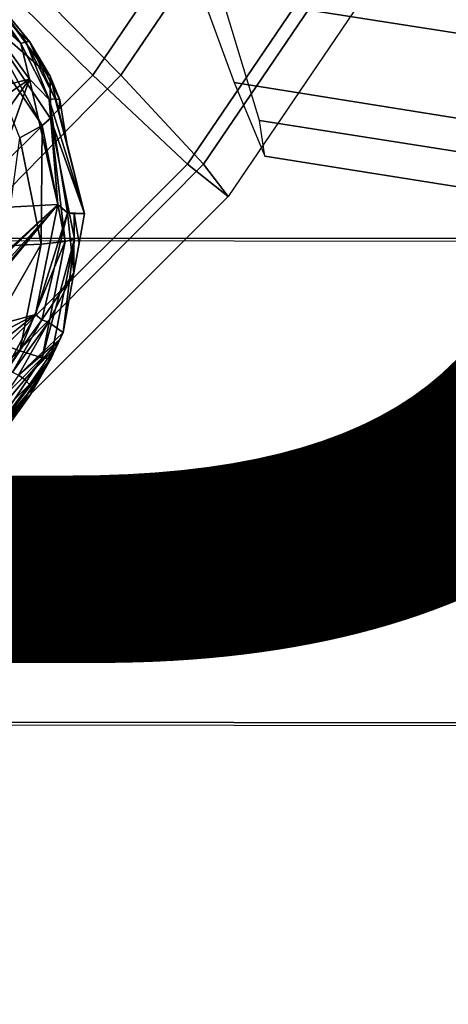
# Model space of a CAD drawing. Units: inches. Extents: x -9.7 to 11, y -10.6 to 10.6.
# Drawn here: x -1.1 to -0.7, y -4.1 to -3 of the extents above; entities that cross this region are included whole.
import ezdxf

# ---------------------------------------------------------------- set-up
doc = ezdxf.new("R2010")
doc.units = ezdxf.units.IN
doc.header["$MEASUREMENT"] = 0
for name, color, linetype in [('SEAT-BASE', 5, 'Continuous'), ('SEAT-SEAT', 5, 'Continuous'), ('SEAT-SPACER', 5, 'Continuous'), ('SEAT-TYPE', 7, 'Continuous')]:
    doc.layers.add(name, color=color, linetype=linetype)
doc.styles.get("Standard").update_dxf_attribs({"font": 'arial.ttf'})

msp = doc.modelspace()

# ---------------------------------------------------------------- linework, layer by layer
at = {"layer": 'SEAT-BASE'}
for points in [[(-1.2016, -2.9289, 16.2599), (-0.3297, -1.6441, 16.219), (-0.1554, -1.7185, 16.2611), (-1.0668, -3.0615, 16.3039)], [(-1.1664, -2.9289, 17.0091), (-0.2945, -1.6441, 16.9681), (-0.1249, -1.7185, 16.9099), (-1.0364, -3.0615, 16.9527)], [(-1.0668, -3.0615, 16.3039), (-0.1554, -1.7185, 16.2611), (-0.0231, -1.773, 16.3923), (-0.9634, -3.1585, 16.4364)], [(-1.0364, -3.0615, 16.9527), (-0.1249, -1.7185, 16.9099), (-0.0055, -1.773, 16.7669), (-0.9459, -3.1585, 16.811)], [(-0.9634, -3.1585, 16.4364), (-0.0231, -1.773, 16.3923), (0.0317, -1.7929, 16.5774), (-0.9192, -3.1941, 16.6221)], [(-0.9459, -3.1585, 16.811), (-0.0055, -1.773, 16.7669), (0.0317, -1.7929, 16.5774), (-0.9192, -3.1941, 16.6221)], [(5.8228, -3.6691, 17.5732), (-0.7636, -2.6113, 16.9788), (-0.5004, -2.5184, 16.8808), (5.6306, -3.4994, 17.4388)], [(5.6693, -3.5246, 16.9731), (-0.4687, -2.5649, 16.4089), (-0.7153, -2.6808, 16.2936), (5.8786, -3.7065, 16.8898)], [(6.0387, -3.8541, 17.6325), (-1.0426, -2.7106, 16.9985), (-0.7636, -2.6113, 16.9788), (5.8228, -3.6691, 17.5732)], [(5.8786, -3.7065, 16.8898), (-0.7153, -2.6808, 16.2936), (-0.9887, -2.7894, 16.2546), (6.0987, -3.8959, 16.886)], [(6.0387, -3.8541, 17.6325), (-1.0426, -2.7106, 16.9985), (-0.9727, -2.9057, 16.9788), (5.9087, -4.0144, 17.5864)], [(5.9619, -4.0513, 16.9284), (-0.9259, -2.9752, 16.3245), (-0.9887, -2.7894, 16.2546), (6.0987, -3.8959, 16.886)], [(5.9087, -4.0144, 17.5864), (-0.9727, -2.9057, 16.9788), (-0.9126, -3.0696, 16.8665), (5.8137, -4.1476, 17.4537)], [(-5.1634, -6.8504, 16.4473), (-1.2016, -2.9289, 16.2599), (-1.0668, -3.0615, 16.3039), (-5.049, -7.0374, 16.4867)], [(-1.0364, -3.0615, 16.9527), (-4.9073, -7.0167, 17.0932), (-4.9961, -6.809, 17.1875), (-1.1664, -2.9289, 17.0091)], [(5.8458, -4.1699, 17.0582), (-0.885, -3.1111, 16.476), (-0.9259, -2.9752, 16.3245), (5.9619, -4.0513, 16.9284)], [(-5.049, -7.0374, 16.4867), (-1.0668, -3.0615, 16.3039), (-0.9634, -3.1585, 16.4364), (-5.0299, -7.2203, 16.6172)], [(-0.9459, -3.1585, 16.811), (-4.9581, -7.2103, 16.9427), (-4.9073, -7.0167, 17.0932), (-1.0364, -3.0615, 16.9527)], [(5.8137, -4.1476, 17.4537), (-0.9126, -3.0696, 16.8665), (-0.8792, -3.1497, 16.679), (5.7873, -4.2097, 17.2554)], [(5.7873, -4.2097, 17.2554), (-0.8792, -3.1497, 16.679), (-0.885, -3.1111, 16.476), (5.8458, -4.1699, 17.0582)], [(-5.0299, -7.2203, 16.6172), (-0.9634, -3.1585, 16.4364), (-0.9192, -3.1941, 16.6221), (-5.0846, -7.3608, 16.786)], [(-0.9192, -3.1941, 16.6221), (-5.0846, -7.3608, 16.786), (-4.9581, -7.2103, 16.9427), (-0.9459, -3.1585, 16.811)]]:
    msp.add_3dface(points, dxfattribs=at)
at = {"layer": 'SEAT-SEAT'}
for points in [[(-4.0912, -2.7033, 18.0431), (-3.9902, -3.2365, 18.0583), (10.7801, -3.2513, 18.3769), (10.8316, -2.7114, 18.3501)], [(-4.0888, -2.7056, 17.637), (-3.9877, -3.2393, 17.6521), (10.783, -3.2542, 17.9704), (10.8343, -2.7139, 17.9437)], [(10.7137, -3.7893, 18.4083), (10.7801, -3.2513, 18.3769), (-3.9902, -3.2365, 18.0583), (-3.859, -3.763, 18.0764)], [(10.783, -3.2542, 17.9704), (10.717, -3.7927, 18.0016), (-3.8564, -3.7663, 17.6703), (-3.9877, -3.2393, 17.6521)], [(-3.859, -3.763, 18.0764), (-3.6903, -4.2785, 18.0978), (10.6306, -4.3246, 18.4439), (10.7137, -3.7893, 18.4083)], [(-3.8564, -3.7663, 17.6703), (-3.6876, -4.2822, 17.6916), (10.6343, -4.3287, 18.037), (10.717, -3.7927, 18.0016)]]:
    msp.add_3dface(points, dxfattribs=at)
at = {"layer": 'SEAT-SPACER'}
for points in [[(-1.1874, -2.9978, 15.9458), (-1.186, -2.9636, 16.2398), (-1.1133, -3.0624, 16.265)], [(-1.184, -2.9659, 16.2453), (-1.1866, -2.9678, 16.253), (-1.14, -3.0249, 16.2654)], [(-1.136, -3.0245, 16.2581), (-1.1496, -3.013, 16.2524), (-1.184, -2.9659, 16.2453)], [(-1.14, -3.0249, 16.2654), (-1.136, -3.0245, 16.2581), (-1.184, -2.9659, 16.2453)], [(-1.1358, -3.0657, 16.2849), (-1.2003, -2.9764, 16.2614), (-1.2211, -3.0867, 16.279)], [(-1.1907, -2.9714, 16.2583), (-1.2003, -2.9764, 16.2614), (-1.1455, -3.027, 16.2703)], [(-1.1455, -3.027, 16.2703), (-1.2003, -2.9764, 16.2614), (-1.1358, -3.0657, 16.2849)], [(-1.1866, -2.9678, 16.253), (-1.1907, -2.9714, 16.2583), (-1.1455, -3.027, 16.2703)], [(-1.14, -3.0249, 16.2654), (-1.1866, -2.9678, 16.253), (-1.1455, -3.027, 16.2703)], [(-1.1943, -3.009, 15.9005), (-1.1874, -2.9978, 15.9458), (-1.1222, -3.1164, 15.9099)], [(-1.1129, -3.1088, 15.9555), (-1.1222, -3.1164, 15.9099), (-1.1874, -2.9978, 15.9458)], [(-1.1874, -2.9978, 15.9458), (-1.1133, -3.0624, 16.265), (-1.1129, -3.1088, 15.9555)], [(-1.1943, -3.009, 15.9005), (-1.1222, -3.1164, 15.9099), (-1.1466, -3.1297, 15.8718)], [(-1.1133, -3.0624, 16.265), (-1.1496, -3.013, 16.2524), (-1.136, -3.0245, 16.2581)], [(-1.14, -3.0249, 16.2654), (-1.1455, -3.027, 16.2703), (-1.1145, -3.088, 16.2947)], [(-1.1145, -3.088, 16.2947), (-1.1455, -3.027, 16.2703), (-1.1358, -3.0657, 16.2849)], [(-1.14, -3.0249, 16.2654), (-1.108, -3.0873, 16.2907), (-1.136, -3.0245, 16.2581)], [(-1.108, -3.0873, 16.2907), (-1.14, -3.0249, 16.2654), (-1.1145, -3.088, 16.2947)], [(-1.136, -3.0245, 16.2581), (-1.1028, -3.0883, 16.2843), (-1.1133, -3.0624, 16.265)], [(-1.1028, -3.0883, 16.2843), (-1.136, -3.0245, 16.2581), (-1.108, -3.0873, 16.2907)], [(-1.104, -3.0999, 16.2846), (-1.1133, -3.0624, 16.265), (-1.1028, -3.0883, 16.2843)], [(-1.1129, -3.1088, 15.9555), (-1.1133, -3.0624, 16.265), (-1.0758, -3.2125, 16.3435)], [(-1.1358, -3.0657, 16.2849), (-1.2211, -3.0867, 16.279), (-1.2048, -3.113, 16.2864)], [(-1.1358, -3.0657, 16.2849), (-1.2048, -3.113, 16.2864), (-1.1886, -3.1394, 16.2938)], [(-1.1886, -3.1394, 16.2938), (-1.1861, -3.2071, 16.326), (-1.1358, -3.0657, 16.2849)], [(-1.1358, -3.0657, 16.2849), (-1.1861, -3.2071, 16.326), (-1.1049, -3.2027, 16.359)], [(-1.1049, -3.2027, 16.359), (-1.1145, -3.088, 16.2947), (-1.1358, -3.0657, 16.2849)], [(-1.0758, -3.2125, 16.3435), (-1.108, -3.0873, 16.2907), (-1.1145, -3.088, 16.2947)], [(-1.0945, -3.2117, 16.3676), (-1.0758, -3.2125, 16.3435), (-1.1145, -3.088, 16.2947)], [(-1.1145, -3.088, 16.2947), (-1.1049, -3.2027, 16.359), (-1.0945, -3.2117, 16.3676)], [(-1.108, -3.0873, 16.2907), (-1.0758, -3.2125, 16.3435), (-1.0946, -3.1374, 16.3042)], [(-1.0946, -3.1374, 16.3042), (-1.1028, -3.0883, 16.2843), (-1.108, -3.0873, 16.2907)], [(-1.1028, -3.0883, 16.2843), (-1.0946, -3.1374, 16.3042), (-1.104, -3.0999, 16.2846)], [(-1.1466, -3.1297, 15.8718), (-1.1222, -3.1164, 15.9099), (-1.1233, -3.246, 15.8806)], [(-1.1233, -3.246, 15.8806), (-1.1222, -3.1164, 15.9099), (-1.0968, -3.2432, 15.9195)], [(-1.1222, -3.1164, 15.9099), (-1.1129, -3.1088, 15.9555), (-1.0968, -3.2432, 15.9195)], [(-1.0968, -3.2432, 15.9195), (-1.1129, -3.1088, 15.9555), (-1.0866, -3.24, 15.9654)], [(-1.1466, -3.1297, 15.8718), (-1.1233, -3.246, 15.8806), (-1.1625, -3.2479, 15.8543)], [(-1.2231, -3.3428, 16.3796), (-1.2252, -3.349, 16.3827), (-1.1049, -3.2027, 16.359)], [(-1.1049, -3.2027, 16.359), (-1.2252, -3.349, 16.3827), (-1.1295, -3.3228, 16.442)], [(-1.2245, -3.3357, 16.3735), (-1.2231, -3.3428, 16.3796), (-1.1049, -3.2027, 16.359)], [(-1.2245, -3.3357, 16.3735), (-1.1049, -3.2027, 16.359), (-1.1857, -3.2794, 16.3601)], [(-1.1837, -3.2749, 16.3583), (-1.1049, -3.2027, 16.359), (-1.1861, -3.2071, 16.326)], [(-1.1049, -3.2027, 16.359), (-1.1837, -3.2749, 16.3583), (-1.1857, -3.2794, 16.3601)], [(-1.0945, -3.2117, 16.3676), (-1.1049, -3.2027, 16.359), (-1.1295, -3.3228, 16.442)], [(-1.1223, -3.3286, 16.4512), (-1.0945, -3.2117, 16.3676), (-1.1295, -3.3228, 16.442)], [(-1.0945, -3.2117, 16.3676), (-1.1223, -3.3286, 16.4512), (-1.0875, -3.2774, 16.3874)], [(-1.0875, -3.2774, 16.3874), (-1.087, -3.2129, 16.366), (-1.0945, -3.2117, 16.3676)], [(-1.087, -3.2129, 16.366), (-1.0758, -3.2125, 16.3435), (-1.0945, -3.2117, 16.3676)], [(-1.087, -3.2129, 16.366), (-1.0875, -3.2774, 16.3874), (-1.0816, -3.2449, 16.3654)], [(-1.0758, -3.2125, 16.3435), (-1.087, -3.2129, 16.366), (-1.0816, -3.2449, 16.3654)], [(-1.1465, -3.3625, 15.8883), (-1.1826, -3.3492, 15.861), (-1.1233, -3.246, 15.8806)], [(-1.1826, -3.3492, 15.861), (-1.1625, -3.2479, 15.8543), (-1.1233, -3.246, 15.8806)], [(-1.0968, -3.2432, 15.9195), (-1.122, -3.3702, 15.9279), (-1.1465, -3.3625, 15.8883)], [(-1.1233, -3.246, 15.8806), (-1.0968, -3.2432, 15.9195), (-1.1465, -3.3625, 15.8883)], [(-1.0866, -3.24, 15.9654), (-1.1126, -3.3713, 15.9741), (-1.122, -3.3702, 15.9279)], [(-1.122, -3.3702, 15.9279), (-1.0968, -3.2432, 15.9195), (-1.0866, -3.24, 15.9654)], [(-1.1126, -3.3713, 15.9741), (-1.0866, -3.24, 15.9654), (-1.0991, -3.3423, 16.4313)], [(-1.1151, -3.331, 16.4521), (-1.0875, -3.2774, 16.3874), (-1.1223, -3.3286, 16.4512)], [(-1.1151, -3.331, 16.4521), (-1.0991, -3.3423, 16.4313), (-1.0875, -3.2774, 16.3874)], [(-1.1295, -3.3228, 16.442), (-1.2594, -3.3912, 16.3903), (-1.4402, -3.5722, 16.3988)], [(-1.2594, -3.3912, 16.3903), (-1.1295, -3.3228, 16.442), (-1.2252, -3.349, 16.3827)], [(-1.1635, -3.3856, 16.4807), (-1.1223, -3.3286, 16.4512), (-1.1295, -3.3228, 16.442)], [(-1.1545, -3.3858, 16.4871), (-1.1223, -3.3286, 16.4512), (-1.1635, -3.3856, 16.4807)], [(-1.1151, -3.331, 16.4521), (-1.1223, -3.3286, 16.4512), (-1.1545, -3.3858, 16.4871)], [(-1.1151, -3.331, 16.4521), (-1.1545, -3.3858, 16.4871), (-1.1479, -3.3889, 16.4893)], [(-1.1151, -3.331, 16.4521), (-1.1479, -3.3889, 16.4893), (-1.0991, -3.3423, 16.4313)], [(-1.1479, -3.3889, 16.4893), (-1.1035, -3.3507, 16.4364), (-1.0991, -3.3423, 16.4313)], [(-1.1126, -3.3713, 15.9741), (-1.0991, -3.3423, 16.4313), (-1.1344, -3.4096, 16.4721)], [(-1.1826, -3.3492, 15.861), (-1.1465, -3.3625, 15.8883), (-1.24, -3.4352, 15.8657)], [(-1.1035, -3.3507, 16.4364), (-1.1479, -3.3889, 16.4893), (-1.1411, -3.3937, 16.4888)], [(-1.1035, -3.3507, 16.4364), (-1.1411, -3.3937, 16.4888), (-1.1079, -3.3592, 16.4415)], [(-1.24, -3.4352, 15.8657), (-1.1465, -3.3625, 15.8883), (-1.2125, -3.4613, 15.8937)], [(-1.2125, -3.4613, 15.8937), (-1.1465, -3.3625, 15.8883), (-1.122, -3.3702, 15.9279)], [(-1.1411, -3.3937, 16.4888), (-1.1359, -3.3991, 16.4851), (-1.1079, -3.3592, 16.4415)], [(-1.1359, -3.3991, 16.4851), (-1.1167, -3.376, 16.4517), (-1.1079, -3.3592, 16.4415)], [(-1.1939, -3.478, 15.9338), (-1.2125, -3.4613, 15.8937), (-1.122, -3.3702, 15.9279)], [(-1.1939, -3.478, 15.9338), (-1.122, -3.3702, 15.9279), (-1.1126, -3.3713, 15.9741)], [(-1.1126, -3.3713, 15.9741), (-1.187, -3.4827, 15.9802), (-1.1939, -3.478, 15.9338)], [(-1.187, -3.4827, 15.9802), (-1.1126, -3.3713, 15.9741), (-1.1344, -3.4096, 16.4721)], [(-1.1359, -3.3991, 16.4851), (-1.1332, -3.4038, 16.4796), (-1.1167, -3.376, 16.4517)], [(-1.1167, -3.376, 16.4517), (-1.1332, -3.4038, 16.4796), (-1.1255, -3.3928, 16.4619)], [(-1.1479, -3.3889, 16.4893), (-1.1913, -3.4537, 16.5081), (-1.1411, -3.3937, 16.4888)], [(-1.1359, -3.3991, 16.4851), (-1.1411, -3.3937, 16.4888), (-1.1913, -3.4537, 16.5081)], [(-1.1332, -3.4038, 16.4796), (-1.1344, -3.4096, 16.4721), (-1.1255, -3.3928, 16.4619)], [(-1.1359, -3.3991, 16.4851), (-1.1913, -3.4537, 16.5081), (-1.1833, -3.4619, 16.5013)], [(-1.1332, -3.4038, 16.4796), (-1.1359, -3.3991, 16.4851), (-1.1833, -3.4619, 16.5013)], [(-1.1332, -3.4038, 16.4796), (-1.1833, -3.4619, 16.5013), (-1.1804, -3.4655, 16.4888)], [(-1.1804, -3.4655, 16.4888), (-1.1344, -3.4096, 16.4721), (-1.1332, -3.4038, 16.4796)]]:
    msp.add_3dface(points, dxfattribs=at)
for points, invisible_edges in [([(-1.0866, -3.24, 15.9654), (-1.1129, -3.1088, 15.9555), (-1.0758, -3.2125, 16.3435)], 12), ([(-1.0758, -3.2125, 16.3435), (-1.0991, -3.3423, 16.4313), (-1.0866, -3.24, 15.9654)], 12), ([(-1.5044, -3.699, 16.4605), (-1.1295, -3.3228, 16.442), (-1.4402, -3.5722, 16.3988)], 1), ([(-1.1635, -3.3856, 16.4807), (-1.1295, -3.3228, 16.442), (-1.5044, -3.699, 16.4605)], 2), ([(-1.187, -3.4827, 15.9802), (-1.1344, -3.4096, 16.4721), (-1.1804, -3.4655, 16.4888)], 12)]:
    msp.add_3dface(points, dxfattribs=dict(at, invisible_edges=invisible_edges))

# ---------------------------------------------------------------- texts
at = {"layer": 'SEAT-TYPE', "flags": 2}
msp.add_attdef('TYPE', (-5, -4.5), 'SEAT', height=2, dxfattribs=at)

doc.saveas('drawing.dxf')
